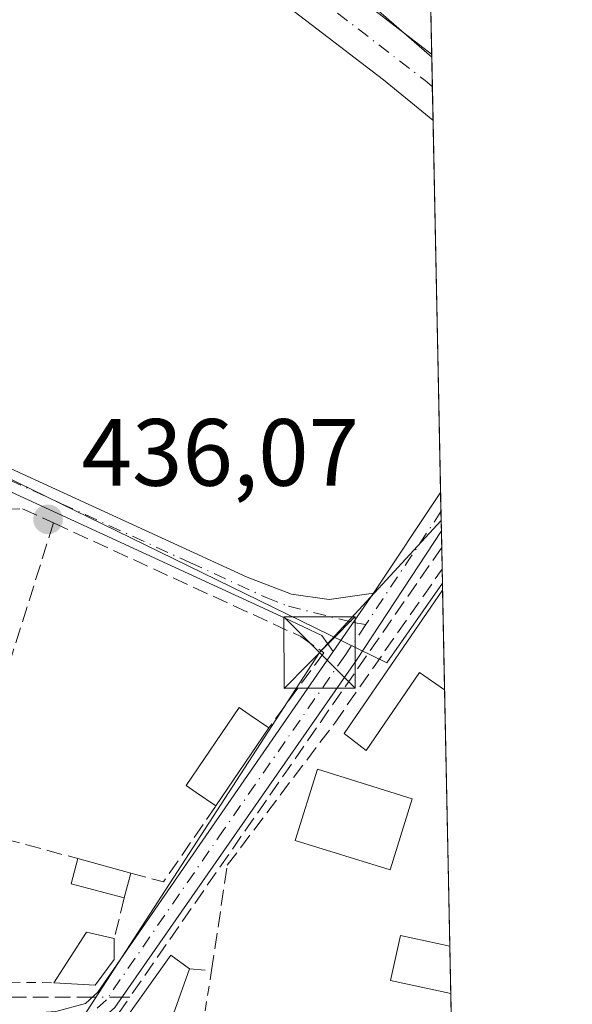
# Model space of a CAD drawing. Units: metres. Extents: x 638472 to 641939, y 4713620 to 4716002.
# Drawn here: x 641881 to 641939, y 4714313 to 4714417 of the extents above; entities that cross this region are included whole.
import ezdxf

# ---------------------------------------------------------------- set-up
doc = ezdxf.new("R2010")
doc.units = ezdxf.units.M
doc.header["$MEASUREMENT"] = 0
for name, pattern in [('DGN Style 2', [1.6480167562047852, 0.988810053722871, -0.6592067024819142]), ('DGN Style 3', [2.307223458686699, 1.648016756204785, -0.6592067024819142]), ('DGN Style 4', [2.6384748266838614, 1.318413404963828, -0.6592067024819142, 0.001648016756204785, -0.6592067024819142])]:
    doc.linetypes.add(name, pattern=pattern)
for name, color, linetype, lineweight in [('Alambrada', 7, 'DGN Style 2', 0), ('Camino Cxs', 7, 'Continuous', 0), ('Camino eje', 30, 'DGN Style 4', 13), ('Carretera de calzada única Cxs', 7, 'Continuous', 13), ('Carretera de calzada única eje', 7, 'DGN Style 4', 0), ('Comarca CxS', 21, 'Continuous', 0), ('Comunidad Autónoma CxS', 142, 'Continuous', 0), ('Corriente artificial lineal', 4, 'DGN Style 3', 13), ('Corriente artificial lineal oculto', 135, 'DGN Style 4', 13), ('Cultivos herbáceos CxS', 92, 'Continuous', 0), ('Edificación Cxs', 1, 'Continuous', 13), ('Huerta CxS', 92, 'Continuous', 0), ('Instalación de tratamiento de aguas CxS', 135, 'Continuous', 0), ('Municipio CxS', 4, 'Continuous', 0), ('Muro lineal', 1, 'DGN Style 3', 13), ('Pastizal CxS', 92, 'Continuous', 0), ('Piscina CxS', 4, 'Continuous', 0), ('Provincia CxS', 1, 'Continuous', 0), ('Punto de cota en terreno', 7, 'Continuous', 0), ('Rótulo de punto de cota en terreno', 7, 'Continuous', 0), ('Tendido', 6, 'Continuous', 0), ('Torre de tendido puntual', 7, 'Continuous', 0)]:
    doc.layers.add(name, color=color, linetype=linetype, lineweight=lineweight)
doc.styles.add('Style-Arial', font='txt')

# ---------------------------------------------------------------- blocks, each defined once
blk = doc.blocks.new('*U15')
at = {"layer": 'Huerta CxS', "color": 92, "linetype": 'Continuous', "lineweight": 0}
for points in [[(641923.0471999999, 4714462.530099999, 437.2335000000021), (641924.0665999996, 4714412.5887, 437.0890000000073), (641900.4130999995, 4714433.1677, 437.1753000000026), (641900.7981000004, 4714459.710899999, 436.8534999999974), (641900.9249, 4714468.436699999, 436.9897000000056), (641900.9313000003, 4714468.8739, 436.9833000000072)], [(641837.3262, 4714388.9835, 436.1321999999927), (641919.3378, 4714349.007099999, 436.6579000000056), (641925.1935000002, 4714357.376599999, 436.7250000000058), (641926.4407000003, 4714296.275900001, 436.343399999998), (641917.2336999997, 4714294.302100001, 436.2995999999985), (641888.3066999996, 4714242.7807, 436.0037000000011), (641858.3531, 4714252.2215, 435.9916999999987), (641845.7368999999, 4714311.1347, 436.3628999999929), (641842.2774999999, 4714343.1527, 436.1049999999959)]]:
    blk.add_polyline3d(points, close=True, dxfattribs=at)
blk = doc.blocks.new('*U22')
at = {"layer": 'Cultivos herbáceos CxS', "color": 92, "linetype": 'Continuous', "lineweight": 0}
blk.add_polyline3d([(641900.4130999995, 4714433.1677, 437.1753000000026), (641924.0665999996, 4714412.5887, 437.0890000000073), (641925.1935000002, 4714357.376599999, 436.7250000000058), (641919.3378, 4714349.007099999, 436.6579000000056), (641837.3262, 4714388.9835, 436.1321999999927), (641842.2774999999, 4714343.1527, 436.1049999999959), (641845.7368999999, 4714311.1347, 436.3628999999929), (641858.3531, 4714252.2215, 435.9916999999987), (641888.3066999996, 4714242.7807, 436.0037000000011), (641917.2336999997, 4714294.302100001, 436.2995999999985), (641926.4407000003, 4714296.275900001, 436.343399999998), (641936.6728999997, 4713794.978399999, 434.4186999999947)], dxfattribs=at)
blk = doc.blocks.new('5PATER')
at = {"layer": 'Pastizal CxS', "linetype": 'Continuous', "lineweight": 0}
h = blk.add_hatch(color=51, dxfattribs=at)
edge = h.paths.add_edge_path()
edge.add_ellipse((0, 0), major_axis=(-0.1095731443231308, -0.1110710700762829), ratio=0.9994222409660322, start_angle=0, end_angle=360)
blk = doc.blocks.new('5TTEND')
at = {"layer": 'Instalación de tratamiento de aguas CxS', "color": 7, "linetype": 'Continuous', "lineweight": 0}
for p, q in [((-0.375, 0.3754), (0.375, -0.3746)), ((0.3720000000000001, 0.3784000000000001), (-0.3720000000000001, -0.3776))]:
    blk.add_line(p, q, dxfattribs=at)
at = {"layer": 'Instalación de tratamiento de aguas CxS', "color": 7, "linetype": 'Continuous', "lineweight": 0, "flags": 128}
blk.add_lwpolyline([(-0.375, -0.3746), (0.375, -0.3746), (0.375, 0.3754), (-0.375, 0.3754), (-0.3720000000000001, -0.3776)], dxfattribs=at)

msp = doc.modelspace()

# ---------------------------------------------------------------- linework, layer by layer
at = {"layer": 'Alambrada', "color": 7, "linetype": 'DGN Style 2', "lineweight": 0, "extrusion": (0.004924409842601777, 0.005861644068517163, 0.9999706952288733), "elevation": 31231.91515463857, "flags": 128}
msp.add_lwpolyline([(641833.1832087858, 4714234.898320267), (641836.9326457512, 4714213.817958116), (641874.4130860725, 4714213.327949697)], dxfattribs=at)
at = {"layer": 'Alambrada', "color": 7, "linetype": 'DGN Style 2', "lineweight": 0, "extrusion": (-0.005207852918245842, -0.0317236905976826, 0.9994831092734107), "elevation": -152459.9391196415, "flags": 128}
msp.add_lwpolyline([(-130271.2403813, 4753588.563899945), (-130271.2403813001, 4753532.54541513)], dxfattribs=at)
at = {"layer": 'Camino Cxs', "color": 7, "linetype": 'Continuous', "lineweight": 0, "extrusion": (-0.003432547139595157, -0.005142052416381984, 0.9999808882759118), "elevation": -26007.65228727934, "flags": 128}
msp.add_lwpolyline([(641915.6691847581, 4714284.912304427), (641922.7188126859, 4714295.47264404)], dxfattribs=at)
at = {"layer": 'Camino Cxs', "color": 7, "linetype": 'Continuous', "lineweight": 0, "extrusion": (-0.0003724953461019468, 0.01830190769307258, 0.9998324366722713), "elevation": 86480.03562162847, "flags": 128}
msp.add_lwpolyline([(-737722.8573975823, -4699532.866935766), (-737722.8573975823, -4699528.846329715)], dxfattribs=at)
at = {"layer": 'Camino Cxs', "color": 7, "linetype": 'Continuous', "lineweight": 0, "extrusion": (0.0002585566792686873, 0.0003741704157991677, 0.9999998965724665), "elevation": 2367.181792835719, "flags": 128}
msp.add_lwpolyline([(641917.8155928348, 4714355.76438377), (641913.5657920975, 4714349.614283339)], dxfattribs=at)
msp.add_lwpolyline([(641917.8155928348, 4714355.76438377), (641913.5657920975, 4714349.614283339)], dxfattribs=at)
at = {"layer": 'Camino Cxs', "color": 7, "linetype": 'Continuous', "lineweight": 0}
for points in [[(641917.9501, 4714356.3201, 437.2369999999937), (641913.7001999998, 4714350.17, 437.2403999999952), (641912.5201000003, 4714351.870100001, 436.9017000000022), (641908.6801000005, 4714353.690099999, 437.0825999999943), (641876.7701000003, 4714368.3301, 437.0570000000008), (641859.6601, 4714375.790100001, 437.5105999999942), (641859.9501, 4714377.640100001, 437.3975999999967), (641877.6201, 4714370.380100001, 437.4082999999956), (641904.6801000005, 4714358.0001, 437.3703999999998), (641909.3300999999, 4714356.210100001, 437.2845999999991), (641913.3000999996, 4714355.6601, 437.1928000000044)], [(641913.7001999998, 4714350.17, 437.2403999999952), (641917.9501, 4714356.3201, 437.2369999999937), (641924.9995999997, 4714366.8805, 437.315499999997), (641925.0816000003, 4714362.862299999, 437.3891000000004), (641925.0800999999, 4714362.860099999, 437.3889999999956), (641916.1501000002, 4714349.290100001, 437.7473999999929), (641890.7701000003, 4714312.8301, 438.4894000000059), (641888.8300999999, 4714311.100099999, 437.9701999999961), (641884.9700999996, 4714310.0701, 437.7206000000006), (641881.1700999998, 4714309.790100001, 437.8117000000057), (641881.5000999998, 4714312.1801, 437.7100000000065), (641884.5701000001, 4714312.4101, 437.3473999999987), (641887.6801000005, 4714313.2401, 437.4554000000062), (641888.9901000002, 4714314.4101, 437.8626999999979)]]:
    msp.add_polyline3d(points, close=True, dxfattribs=at)
for points in [[(641859.6977000004, 4714376.030099999, 437.4934000000067), (641859.9501, 4714377.640100001, 437.3975999999967), (641877.6201, 4714370.380100001, 437.4082999999956), (641904.6801000005, 4714358.0001, 437.3703999999998), (641909.3300999999, 4714356.210100001, 437.2845999999991), (641913.3000999996, 4714355.6601, 437.1928000000044), (641917.9501, 4714356.3201, 437.2369999999937)], [(641913.7002999998, 4714350.17, 437.2403999999952), (641912.5201000003, 4714351.870100001, 436.9017000000022), (641908.6801000005, 4714353.690099999, 437.0825999999943), (641876.7701000003, 4714368.3301, 437.0570000000008), (641859.6610000003, 4714375.7897, 437.5106999999989)], [(641925.0812999997, 4714362.861199999, 437.3891000000004), (641916.1501000002, 4714349.290100001, 437.7473999999929), (641890.7701000003, 4714312.8301, 438.4894000000059), (641888.8300999999, 4714311.100099999, 437.9701999999961), (641884.9700999996, 4714310.0701, 437.7206000000006), (641881.1700999998, 4714309.790100001, 437.8117000000057)], [(641881.4995999997, 4714312.1702, 437.7103999999963), (641881.5000999998, 4714312.1801, 437.7100000000065), (641884.5701000001, 4714312.4101, 437.3473999999987), (641887.6801000005, 4714313.2401, 437.4554000000062), (641888.9901000002, 4714314.4101, 437.8626999999979), (641913.7002999998, 4714350.17, 437.2403999999952)]]:
    msp.add_polyline3d(points, dxfattribs=at)
at = {"layer": 'Camino eje', "color": 30, "linetype": 'DGN Style 4', "lineweight": 13, "extrusion": (0.831877995938585, -0.5549032278842083, 0.007836297396732193), "elevation": -2082009.540712008, "flags": 128}
msp.add_lwpolyline([(4278114.034215079, 16753.11083549956), (4278114.033355287, 16753.11083571513), (4278107.684810663, 16753.43094532829), (4278099.779445783, 16753.08623474421)], dxfattribs=at)
at = {"layer": 'Camino eje', "color": 30, "linetype": 'DGN Style 4', "lineweight": 13}
for points in [[(641859.8051000005, 4714376.715100001, 437.4428999999946), (641868.6401000004, 4714373.085100001, 437.3414000000049), (641877.1951000001, 4714369.3551, 437.2296999999963), (641885.1725000005, 4714365.6951, 437.5770000000048), (641898.7024999997, 4714359.505100001, 437.4418000000006), (641906.6801000005, 4714355.845100001, 437.2718000000023), (641909.0050999997, 4714354.950099999, 437.1802000000025), (641915.8251, 4714353.245100001, 437.2021999999997), (641917.1305000001, 4714353.0121, 437.3258999999962)], [(641917.1305000001, 4714353.0121, 437.3258999999962), (641914.9250999996, 4714349.7301, 437.4848000000056), (641902.2351000002, 4714331.5001, 438.5742000000028), (641889.8800999997, 4714313.620100001, 438.117499999993), (641888.2550999997, 4714312.170100001, 437.6426999999967), (641884.7701000003, 4714311.2401, 437.5310999999929), (641883.2351000002, 4714311.1251, 437.5353999999934), (641881.3350999998, 4714310.985099999, 437.7802999999985)]]:
    msp.add_polyline3d(points, dxfattribs=at)
at = {"layer": 'Carretera de calzada única Cxs', "color": 7, "linetype": 'Continuous', "lineweight": 13, "extrusion": (0.0008220676004966577, -0.04027202994470323, 0.9991884145690408), "elevation": -188893.9949286558, "flags": 128}
msp.add_lwpolyline([(738005.0028766895, 4696533.082351921), (738005.0028766895, 4696526.133566286)], dxfattribs=at)
at = {"layer": 'Carretera de calzada única Cxs', "color": 7, "linetype": 'Continuous', "lineweight": 13}
for points in [[(641756.9301000005, 4714500.360099999, 436.3012000000017), (641776.8601000002, 4714493.2401, 436.7905000000028), (641814.3400999998, 4714479.0701, 436.9976000000024), (641830.7901, 4714471.950099999, 436.9357000000019), (641844.1101000002, 4714465.470100001, 437.0090999999957), (641869.4301000005, 4714451.380100001, 437.2575999999972), (641892.2401000002, 4714436.9301, 437.3102999999974), (641902.8300999999, 4714429.2601, 437.5850000000065), (641924.0273000002, 4714412.887499999, 437.6258999999991), (641924.0608999999, 4714412.861400001, 437.6312000000034)], [(641924.2026000004, 4714405.919700001, 437.3512999999948), (641924.1699000001, 4714405.946699999, 437.3494999999967), (641919.0000999998, 4714410.200099999, 437.3132999999943), (641903.8101000005, 4714421.840100001, 437.2118999999948), (641891.8800999997, 4714430.4001, 437.1638999999996), (641868.4101, 4714445.850099999, 437.0050999999949), (641852.4301000005, 4714455.0001, 436.9989999999962), (641838.9200999998, 4714462.2601, 436.8080000000046), (641828.9332999998, 4714466.700099999, 436.5565999999963)], [(641902.8300999999, 4714429.2601, 437.5850000000065), (641924.0273000002, 4714412.887499999, 437.6258999999991), (641924.0609999998, 4714412.861500001, 437.6312000000034), (641924.2027000004, 4714405.9198, 437.3512999999948), (641924.1699000001, 4714405.946699999, 437.3494999999967), (641919.0000999998, 4714410.200099999, 437.3132999999943), (641903.8101000005, 4714421.840100001, 437.2118999999948)]]:
    msp.add_polyline3d(points, dxfattribs=at)
at = {"layer": 'Carretera de calzada única eje', "color": 7, "linetype": 'DGN Style 4', "lineweight": 0}
msp.add_polyline3d([(641749.0601000005, 4714500.210100001, 436.2387000000017), (641772.1700999998, 4714492.110099999, 436.450800000006), (641814.7801000001, 4714475.9301, 436.7241000000067), (641826.1876999997, 4714470.919299999, 436.6214999999939), (641834.8601000002, 4714467.110099999, 436.7041000000027), (641841.5201000003, 4714463.870100001, 436.7921000000061), (641860.9301000005, 4714453.190099999, 436.8843999999954), (641892.0601000005, 4714433.670100001, 437.0464999999967), (641903.3201000001, 4714425.550100001, 437.2508999999991), (641923.3701, 4714410.120100001, 437.3325000000041), (641924.1298000002, 4714409.492000001, 437.3891000000004)], dxfattribs=at)
at = {"layer": 'Comarca CxS', "color": 21, "linetype": 'Continuous', "lineweight": 0, "flags": 128}
msp.add_lwpolyline([(639153.0191108262, 4713632.562858029), (638518.420001041, 4713619.74998285), (638502.9520506389, 4714395.949181691), (638472.3200010427, 4715933.099982826), (640467.8764577382, 4715973.433649577), (640814.9276560006, 4715980.448157901), (640877.2997340391, 4715981.708806078), (641017.0850943067, 4715984.53411133), (641891.6200010688, 4716002.209982827), (641938.8400010671, 4713688.80998285), (641346.3835027007, 4713676.847988189), (641256.874500959, 4713675.040756428), (640684.4473523403, 4713663.483164412), (640409.6321503432, 4713657.934507274)], close=True, dxfattribs=at)
at = {"layer": 'Comunidad Autónoma CxS', "color": 142, "linetype": 'Continuous', "lineweight": 0, "flags": 128}
msp.add_lwpolyline([(639153.0191108262, 4713632.562858029), (638518.420001041, 4713619.74998285), (638502.9520506389, 4714395.949181691), (638472.3200010427, 4715933.099982826), (640467.8764577382, 4715973.433649577), (640814.9276560006, 4715980.448157901), (640877.2997340391, 4715981.708806078), (641017.0850943067, 4715984.53411133), (641891.6200010688, 4716002.209982827), (641938.8400010671, 4713688.80998285), (641346.3835027007, 4713676.847988189), (641256.874500959, 4713675.040756428), (640684.4473523403, 4713663.483164412), (640409.6321503432, 4713657.934507274)], close=True, dxfattribs=at)
at = {"layer": 'Corriente artificial lineal', "color": 4, "linetype": 'DGN Style 3', "lineweight": 13, "extrusion": (0.0004595918697787777, 0.0006617523415783779, 0.9999996754295232), "elevation": 3851.376624325795, "flags": 128}
msp.add_lwpolyline([(641924.8489406001, 4714359.58978974), (641892.0685227832, 4714312.390279405)], dxfattribs=at)
at = {"layer": 'Corriente artificial lineal', "color": 4, "linetype": 'DGN Style 3', "lineweight": 13}
for points in [[(641640.3047000002, 4713956.244100001, 435.9279999999999), (641713.3701, 4714060.2301, 435.7286000000022), (641727.0601000005, 4714079.270099999, 436.0503999999929), (641742.3901000004, 4714101.4901, 436.3206999999966), (641840.1501000002, 4714240.710100001, 435.8862999999984), (641891.1101000002, 4714312.140100001, 436.661500000002), (641892.3370000003, 4714313.9067, 436.6600000000035), (641891.5186999999, 4714313.9055, 436.6192000000011)], [(641888.4199999999, 4714313.900900001, 436.4646999999969), (641847.3701, 4714313.840100001, 436.3674000000028), (641767.3800999997, 4714314.460100001, 436.1934000000037), (641761.8901000004, 4714314.5001, 436.1601999999984), (641740.6503, 4714314.6702, 436.2497000000003)]]:
    msp.add_polyline3d(points, dxfattribs=at)
at = {"layer": 'Corriente artificial lineal oculto', "color": 135, "linetype": 'DGN Style 4', "lineweight": 13, "extrusion": (-0.04979764921359737, -7.392427417625347e-05, 0.9987593246963963), "elevation": -31877.1134177675, "flags": 128}
msp.add_lwpolyline([(-4713355.828416685, 648105.8527560155), (-4713355.828416685, 648102.7502033407)], dxfattribs=at)
at = {"layer": 'Cultivos herbáceos CxS', "color": 92, "linetype": 'Continuous', "lineweight": 0, "extrusion": (0.0001146326660758166, -0.005616637815401991, 0.9999842199949971), "elevation": -25968.48045264342, "flags": 128}
msp.add_lwpolyline([(641924.0121767499, 4714341.0944015), (641924.0753787446, 4714337.997752655)], dxfattribs=at)
at = {"layer": 'Cultivos herbáceos CxS', "color": 92, "linetype": 'Continuous', "lineweight": 0, "extrusion": (0.0004281702292652904, -0.02098151591226882, 0.9997797720799707), "elevation": -98203.629626934, "flags": 128}
msp.add_lwpolyline([(737977.5336468783, 4699305.144863755), (737977.5336468783, 4699301.571032939)], dxfattribs=at)
at = {"layer": 'Cultivos herbáceos CxS', "color": 92, "linetype": 'Continuous', "lineweight": 0, "extrusion": (0.0002439065241990116, -0.01194875689132713, 0.999928581308865), "elevation": -55737.75533019862, "flags": 128}
msp.add_lwpolyline([(641924.0769091806, 4714076.455751129), (641924.8739229958, 4714037.413563948)], dxfattribs=at)
at = {"layer": 'Cultivos herbáceos CxS', "color": 92, "linetype": 'Continuous', "lineweight": 0, "extrusion": (-0.000186624012618818, 0.00914958355798924, 0.9999581242693083), "elevation": 43451.20669510634, "flags": 128}
msp.add_lwpolyline([(641925.0697907864, 4714166.646929424), (641925.1107942199, 4714164.636745282)], dxfattribs=at)
at = {"layer": 'Cultivos herbáceos CxS', "color": 92, "linetype": 'Continuous', "lineweight": 0, "extrusion": (-0.0001797213037400285, 0.008806343848982278, 0.9999612072516946), "elevation": 41837.48183645355, "flags": 128}
msp.add_lwpolyline([(641925.1085922598, 4714179.234781343), (641925.1495954405, 4714177.225703437)], dxfattribs=at)
at = {"layer": 'Cultivos herbáceos CxS', "color": 92, "linetype": 'Continuous', "lineweight": 0, "extrusion": (-0.0005539954484503728, 0.02715815696585894, 0.9996309957175502), "elevation": 128114.1879103648, "flags": 128}
msp.add_lwpolyline([(-737939.1933869373, -4698544.209606844), (-737939.1933869371, -4698542.453593766)], dxfattribs=at)
at = {"layer": 'Cultivos herbáceos CxS', "color": 92, "linetype": 'Continuous', "lineweight": 0, "extrusion": (-0.0006091877422411983, 0.02981662206146997, 0.9995552000460697), "elevation": 140611.6899462094, "flags": 128}
msp.add_lwpolyline([(-738090.8795826978, -4698161.224631476), (-738090.8795826978, -4698157.49259312)], dxfattribs=at)
at = {"layer": 'Cultivos herbáceos CxS', "color": 92, "linetype": 'Continuous', "lineweight": 0}
for points in [[(641923.0471999999, 4714462.530099999, 437.2335000000021), (641900.9313000003, 4714468.8739, 436.9833000000072), (641900.9249, 4714468.436699999, 436.9897000000056), (641900.7981000004, 4714459.710899999, 436.8534999999974), (641900.4130999995, 4714433.1677, 437.1753000000026), (641924.0665999996, 4714412.5887, 437.0890000000073)], [(641925.1935000002, 4714357.376599999, 436.7250000000058), (641919.3378, 4714349.007099999, 436.6579000000056), (641837.3262, 4714388.9835, 436.1321999999927), (641842.2774999999, 4714343.1527, 436.1049999999959), (641845.7368999999, 4714311.1347, 436.3628999999929), (641858.3531, 4714252.2215, 435.9916999999987), (641888.3066999996, 4714242.7807, 436.0037000000011), (641917.2336999997, 4714294.302100001, 436.2995999999985), (641926.4407000003, 4714296.275900001, 436.343399999998)]]:
    msp.add_polyline3d(points, dxfattribs=at)
at = {"layer": 'Edificación Cxs', "color": 1, "linetype": 'Continuous', "lineweight": 13, "flags": 128}
for points, elevation in [([(641925.2090999996, 4714356.638499999), (641925.4226000002, 4714346.158399999), (641925.4200999998, 4714346.1601), (641922.7801000001, 4714347.970100001), (641917.1801000005, 4714339.800100001), (641914.8701, 4714341.5801)], 439.9804000000004), ([(641906.9600999998, 4714342.190099999), (641901.3901000004, 4714333.9801), (641899.3201000001, 4714335.390100001), (641898.2565000001, 4714336.112600001), (641903.8265000005, 4714344.3126), (641904.8901000004, 4714343.590100001)], 439.3202000000019), ([(641890.7001, 4714317.840100001), (641888.7100999998, 4714315.1601), (641884.3501000004, 4714315.4101), (641887.8000999996, 4714320.7301), (641890.7100999998, 4714320.050100001)], 437.8163999999961)]:
    msp.add_lwpolyline(points, close=True, dxfattribs=dict(at, elevation=elevation))
at = {"layer": 'Edificación Cxs', "color": 1, "linetype": 'Continuous', "lineweight": 13, "extrusion": (-0.000644988620109717, 0.03163100247338392, 0.999499406539198), "elevation": 149144.6462405966, "flags": 128}
msp.add_lwpolyline([(-737902.3897633082, -4697923.224056273), (-737902.3897633082, -4697912.736527729)], dxfattribs=at)
at = {"layer": 'Edificación Cxs', "color": 1, "linetype": 'Continuous', "lineweight": 13, "extrusion": (0.01193758235449874, 0.01759561061604942, 0.9997739187509234), "elevation": 91052.58803260404, "flags": 128}
msp.add_lwpolyline([(2115566.544903346, -4260651.903529198), (2115566.544903347, -4260641.98014666)], dxfattribs=at)
at = {"layer": 'Edificación Cxs', "color": 1, "linetype": 'Continuous', "lineweight": 13, "extrusion": (0.0420683949950774, 0.02104466820998668, 0.9988930733979837), "elevation": 126651.627628348, "flags": 128}
msp.add_lwpolyline([(3929022.99156545, -2680226.989459565), (3929026.807157465, -2680222.665349352), (3929028.855035971, -2680224.474502642)], dxfattribs=at)
at = {"layer": 'Edificación Cxs', "color": 1, "linetype": 'Continuous', "lineweight": 13, "extrusion": (0.0320081229281219, -0.008708516328341366, 0.9994496694731443), "elevation": -20071.96967364405, "flags": 128}
msp.add_lwpolyline([(4717483.123358079, 617949.6007558152), (4717483.123358079, 617943.8458411496)], dxfattribs=at)
at = {"layer": 'Edificación Cxs', "color": 1, "linetype": 'Continuous', "lineweight": 13, "extrusion": (0.006783988579073869, 0.02603854436591827, 0.9996379203022778), "elevation": 127545.9354729654, "flags": 128}
msp.add_lwpolyline([(567419.4883383536, -4722146.933159322), (567419.4883383535, -4722144.235054291)], dxfattribs=at)
at = {"layer": 'Edificación Cxs', "color": 1, "linetype": 'Continuous', "lineweight": 13, "extrusion": (0.01257861998745104, -0.06371633347440181, 0.9978887749482857), "elevation": -291868.4094808792, "flags": 128}
msp.add_lwpolyline([(1542789.110462971, 4491258.185442175), (1542793.525504262, 4491262.74614879), (1542796.248702934, 4491261.512817933)], dxfattribs=at)
at = {"layer": 'Edificación Cxs', "color": 1, "linetype": 'Continuous', "lineweight": 13, "extrusion": (0.0003159624439410283, 0.06982770146693099, 0.9975590169386368), "elevation": 329829.4817527251, "flags": 128}
msp.add_lwpolyline([(-620552.5928309712, -4705631.137528935), (-620552.5928309712, -4705628.922098481)], dxfattribs=at)
at = {"layer": 'Edificación Cxs', "color": 1, "linetype": 'Continuous', "lineweight": 13, "extrusion": (-0.09240222898463098, 0.09014681265421604, 0.9916326841360957), "elevation": 366102.6910090464, "flags": 128}
msp.add_lwpolyline([(-3822697.949833672, -2808872.685609943), (-3822694.641869362, -2808872.234766996), (-3822691.77615398, -2808875.557990783)], dxfattribs=at)
at = {"layer": 'Edificación Cxs', "color": 1, "linetype": 'Continuous', "lineweight": 13}
for points in [[(641925.4225000005, 4714346.158399999, 439.4057999999932), (641925.4200999998, 4714346.1601, 439.4064999999973), (641922.7801000001, 4714347.970100001, 439.9804000000004), (641917.1801000005, 4714339.800100001, 438.3549999999959), (641914.8701, 4714341.5801, 438.3984000000055), (641925.2088000001, 4714356.638499999, 439.0739999999933)], [(641901.3901000004, 4714333.9801, 438.3513999999996), (641899.3201000001, 4714335.390100001, 438.8965999999928), (641898.2565000001, 4714336.112600001, 439.320200000002), (641903.8265000005, 4714344.3126, 438.9896000000008), (641904.8901000004, 4714343.590100001, 438.8136999999988), (641906.9600999998, 4714342.190099999, 438.1404000000039)], [(641922.0100999996, 4714334.720100001, 437.6624000000011), (641919.6901000004, 4714327.2501, 438.1707000000025), (641909.7301000003, 4714330.340100001, 439.6827999999951), (641912.0500999996, 4714337.8201, 438.9440000000032), (641922.0100999996, 4714334.720100001, 437.6624000000011)], [(641898.6300999997, 4714316.890100001, 439.022299999997), (641895.6401000004, 4714308.5001, 438.7687000000006), (641891.7301000003, 4714311.380100001, 438.8389000000025), (641896.6700999998, 4714318.300100001, 438.6609000000026), (641898.6300999997, 4714316.890100001, 439.022299999997)]]:
    msp.add_polyline3d(points, dxfattribs=at)
for points in [[(641922.0100999996, 4714334.720100001, 439.6827999999951), (641919.6901000004, 4714327.2501, 439.6827999999951), (641909.7301000003, 4714330.340100001, 439.6827999999951), (641912.0500999996, 4714337.8201, 439.6827999999951)], [(641892.4401000004, 4714326.9301, 437.5678999999946), (641891.7600999996, 4714324.3201, 437.5678999999946), (641886.1901000004, 4714325.800100001, 437.5678999999946), (641886.8901000004, 4714328.440099999, 437.5678999999946)], [(641898.6300999997, 4714316.890100001, 439.022299999997), (641895.6401000004, 4714308.5001, 439.022299999997), (641891.7301000003, 4714311.380100001, 439.022299999997), (641896.6700999998, 4714318.300100001, 439.022299999997)]]:
    msp.add_3dface(points, dxfattribs=at)
at = {"layer": 'Huerta CxS', "color": 92, "linetype": 'Continuous', "lineweight": 0, "extrusion": (-8.941326558975333e-05, 0.00438125003686298, 0.9999903982805948), "elevation": 21034.70869945498, "flags": 128}
msp.add_lwpolyline([(641924.0094140877, 4714370.262296922), (641924.0974157768, 4714365.950255536)], dxfattribs=at)
at = {"layer": 'Huerta CxS', "color": 92, "linetype": 'Continuous', "lineweight": 0, "extrusion": (-8.273808545855582e-05, 0.004030526883032173, 0.999991873970711), "elevation": 19385.54055598761, "flags": 128}
msp.add_lwpolyline([(641924.0948668994, 4714373.020454426), (641924.1004669901, 4714372.747652209)], dxfattribs=at)
at = {"layer": 'Huerta CxS', "color": 92, "linetype": 'Continuous', "lineweight": 0, "extrusion": (0.0002007894481885972, -0.009750176963704274, 0.999952445735683), "elevation": -45400.22265474948, "flags": 128}
msp.add_lwpolyline([(641925.0928647722, 4714138.798764311), (641925.1080662179, 4714138.060629223)], dxfattribs=at)
at = {"layer": 'Huerta CxS', "color": 92, "linetype": 'Continuous', "lineweight": 0, "extrusion": (0.0002515716085725798, -0.01233159781957652, 0.9999239313102484), "elevation": -57537.3753072476, "flags": 128}
msp.add_lwpolyline([(641925.0785095873, 4714005.549771787), (641925.2923421114, 4713995.06887485)], dxfattribs=at)
at = {"layer": 'Huerta CxS', "color": 92, "linetype": 'Continuous', "lineweight": 0, "extrusion": (0.000190897198026581, -0.009353093414463144, 0.9999562406434795), "elevation": -43534.60884796521, "flags": 128}
msp.add_lwpolyline([(641925.3274553705, 4714145.177196596), (641925.8765034109, 4714118.277519974)], dxfattribs=at)
at = {"layer": 'Huerta CxS', "color": 92, "linetype": 'Continuous', "lineweight": 0, "extrusion": (0.001074697311236804, -0.05263057948395954, 0.9986134723349531), "elevation": -246991.7465983886, "flags": 128}
msp.add_lwpolyline([(738036.807518897, 4693737.527322944), (738036.807518897, 4693732.538868083)], dxfattribs=at)
at = {"layer": 'Huerta CxS', "color": 92, "linetype": 'Continuous', "lineweight": 0, "extrusion": (-0.0003050626683814412, 0.01494475035169595, 0.9998882744455472), "elevation": 70694.4477836426, "flags": 128}
msp.add_lwpolyline([(641926.1763682872, 4713784.199315364), (641926.5439504018, 4713766.193804528)], dxfattribs=at)
at = {"layer": 'Huerta CxS', "color": 92, "linetype": 'Continuous', "lineweight": 0}
for points in [[(641923.0471999999, 4714462.530099999, 437.2335000000021), (641900.9313000003, 4714468.8739, 436.9833000000072), (641900.9249, 4714468.436699999, 436.9897000000056), (641900.7981000004, 4714459.710899999, 436.8534999999974), (641900.4130999995, 4714433.1677, 437.1753000000026), (641924.0665999996, 4714412.5887, 437.0890000000073)], [(641925.1935000002, 4714357.376599999, 436.7250000000058), (641919.3378, 4714349.007099999, 436.6579000000056), (641837.3262, 4714388.9835, 436.1321999999927), (641842.2774999999, 4714343.1527, 436.1049999999959), (641845.7368999999, 4714311.1347, 436.3628999999929), (641858.3531, 4714252.2215, 435.9916999999987), (641888.3066999996, 4714242.7807, 436.0037000000011), (641917.2336999997, 4714294.302100001, 436.2995999999985), (641926.4407000003, 4714296.275900001, 436.343399999998)]]:
    msp.add_polyline3d(points, dxfattribs=at)
at = {"layer": 'Municipio CxS', "color": 4, "linetype": 'Continuous', "lineweight": 0, "flags": 128}
msp.add_lwpolyline([(638472.3200010427, 4715933.099982826), (640467.8764577382, 4715973.433649577), (640814.9276560006, 4715980.448157901), (640877.2997340391, 4715981.708806078), (641017.0850943067, 4715984.53411133), (641891.6200010688, 4716002.209982827), (641938.8400010671, 4713688.80998285), (641346.3835027007, 4713676.847988189), (641256.874500959, 4713675.040756428), (640684.4473523403, 4713663.483164412), (640409.6321503432, 4713657.934507274), (639153.0191108262, 4713632.562858029)], dxfattribs=at)
at = {"layer": 'Muro lineal', "color": 1, "linetype": 'DGN Style 3', "lineweight": 13, "extrusion": (0.006372998326424753, 0.02020609485073729, 0.9997755241168963), "elevation": 99787.4067450066, "flags": 128}
msp.add_lwpolyline([(805891.3583787712, -4688051.000701012), (805891.3583787713, -4688029.752115648)], dxfattribs=at)
at = {"layer": 'Muro lineal', "color": 1, "linetype": 'DGN Style 3', "lineweight": 13, "extrusion": (-0.0533953006044626, -0.08177967094473464, 0.9952190850729955), "elevation": -419374.9436197227, "flags": 128}
msp.add_lwpolyline([(-2039868.075922599, 4277846.115657225), (-2039864.684180381, 4277847.236806178), (-2039864.436118298, 4277856.963669251)], dxfattribs=at)
at = {"layer": 'Muro lineal', "color": 1, "linetype": 'DGN Style 3', "lineweight": 13, "extrusion": (0.1141482464427367, -0.03086017920625077, 0.9929843035886351), "elevation": -71780.3440256239, "flags": 128}
msp.add_lwpolyline([(4718467.817501055, 606492.572375896), (4718467.817501055, 606482.1923416586)], dxfattribs=at)
at = {"layer": 'Muro lineal', "color": 1, "linetype": 'DGN Style 3', "lineweight": 13, "extrusion": (0.0129596563165244, 0.05270260235402283, 0.9985261553976797), "elevation": 257212.5765061267, "flags": 128}
msp.add_lwpolyline([(502401.7291106399, -4724226.202367117), (502401.72911064, -4724221.7986731)], dxfattribs=at)
at = {"layer": 'Muro lineal', "color": 1, "linetype": 'DGN Style 3', "lineweight": 13}
for points in [[(641851.5701000001, 4714381.590100001, 438.436400000006), (641859.9401000004, 4714377.640100001, 437.3972000000067), (641859.6601, 4714375.780099999, 437.5114000000031), (641859.5701000001, 4714375.190099999, 437.5528000000049), (641876.8601000002, 4714367.5801, 436.9501000000019), (641876.8501000004, 4714365.0101, 437.1187000000064), (641881.0701000001, 4714365.170100001, 437.6245000000054), (641884.3300999999, 4714363.6801, 437.8975999999967)], [(641884.3300999999, 4714363.6801, 437.8975999999967), (641910.3201000001, 4714351.7501, 436.9593000000023), (641912.7301000003, 4714350.040100001, 437.1064999999944), (641906.9600999998, 4714342.190099999, 438.1404000000039)], [(641898.6300999997, 4714316.890100001, 439.022299999997), (641900.9401000004, 4714316.690099999, 438.7373999999982), (641902.5800999999, 4714327.7401, 440.7603999999993), (641913.8701, 4714342.6801, 438.2881999999955), (641925.1601, 4714358.840100001, 438.3929000000062)]]:
    msp.add_polyline3d(points, dxfattribs=at)
at = {"layer": 'Piscina CxS', "color": 4, "linetype": 'Continuous', "lineweight": 0, "extrusion": (0.001075753161127426, -0.05263053638445411, 0.9986134734696008), "elevation": -246990.8656357058, "flags": 128}
msp.add_lwpolyline([(738131.1404029399, 4693722.739923153), (738131.1404029399, 4693717.751466252)], dxfattribs=at)
at = {"layer": 'Piscina CxS', "color": 4, "linetype": 'Continuous', "lineweight": 0}
msp.add_polyline3d([(641925.9711999996, 4714319.2599, 436.3368000000046), (641926.0732000005, 4714314.2794, 436.0742000000028), (641926.0701000001, 4714314.280099999, 436.0739999999933), (641919.7500999998, 4714315.6501, 436.1549999999989), (641920.7701000003, 4714320.390100001, 436.2991999999941)], close=True, dxfattribs=at)
msp.add_polyline3d([(641926.0732000005, 4714314.2794, 436.0742000000028), (641926.0701000001, 4714314.280099999, 436.0739999999933), (641919.7500999998, 4714315.6501, 436.1549999999989), (641920.7701000003, 4714320.390100001, 436.2991999999941), (641925.9714000003, 4714319.2599, 436.3368000000046)], dxfattribs=at)
at = {"layer": 'Provincia CxS', "color": 1, "linetype": 'Continuous', "lineweight": 0, "flags": 128}
msp.add_lwpolyline([(639153.0191108262, 4713632.562858029), (638518.420001041, 4713619.74998285), (638502.9520506389, 4714395.949181691), (638472.3200010427, 4715933.099982826), (640467.8764577382, 4715973.433649577), (640814.9276560006, 4715980.448157901), (640877.2997340391, 4715981.708806078), (641017.0850943067, 4715984.53411133), (641891.6200010688, 4716002.209982827), (641938.8400010671, 4713688.80998285), (641346.3835027007, 4713676.847988189), (641256.874500959, 4713675.040756428), (640684.4473523403, 4713663.483164412), (640409.6321503432, 4713657.934507274)], close=True, dxfattribs=at)
at = {"layer": 'Tendido', "color": 6, "linetype": 'Continuous', "lineweight": 0, "extrusion": (-0.16884002977406, 0.1342894179510365, 0.9764524548447131), "elevation": 525133.6111146293, "flags": 128}
msp.add_lwpolyline([(-4089213.34635863, -2374839.812832708), (-4089194.552481249, -2374841.21595788), (-4089143.765112042, -2374836.200492282)], dxfattribs=at)

# ---------------------------------------------------------------- block references
at = {"layer": 'Cultivos herbáceos CxS', "color": 92, "linetype": 'Continuous', "lineweight": 0}
msp.add_blockref('*U22', (0, 0), dxfattribs=at)
at = {"layer": 'Huerta CxS', "color": 92, "linetype": 'Continuous', "lineweight": 0}
msp.add_blockref('*U15', (0, 0), dxfattribs=at)
at = {"layer": 'Punto de cota en terreno', "color": 7, "linetype": 'Continuous', "lineweight": 0, "xscale": 10, "yscale": 10, "zscale": 10}
msp.add_blockref('5PATER', (641883.75, 4714364.060000001, 436.070000000007), dxfattribs=at)
at = {"layer": 'Torre de tendido puntual', "color": 7, "linetype": 'Continuous', "lineweight": 0, "xscale": 10, "yscale": 10, "zscale": 10}
msp.add_blockref('5TTEND', (641912.2887000004, 4714350.074100001, 437.0654000000068), dxfattribs=at)

# ---------------------------------------------------------------- texts
at = {"layer": 'Rótulo de punto de cota en terreno', "color": 7, "linetype": 'Continuous', "lineweight": 0, "style": 'Style-Arial'}
msp.add_text('436,07', height=7.000000000000002, dxfattribs=at).set_placement((641887.2778000003, 4714367.5878))

doc.saveas('drawing.dxf')
